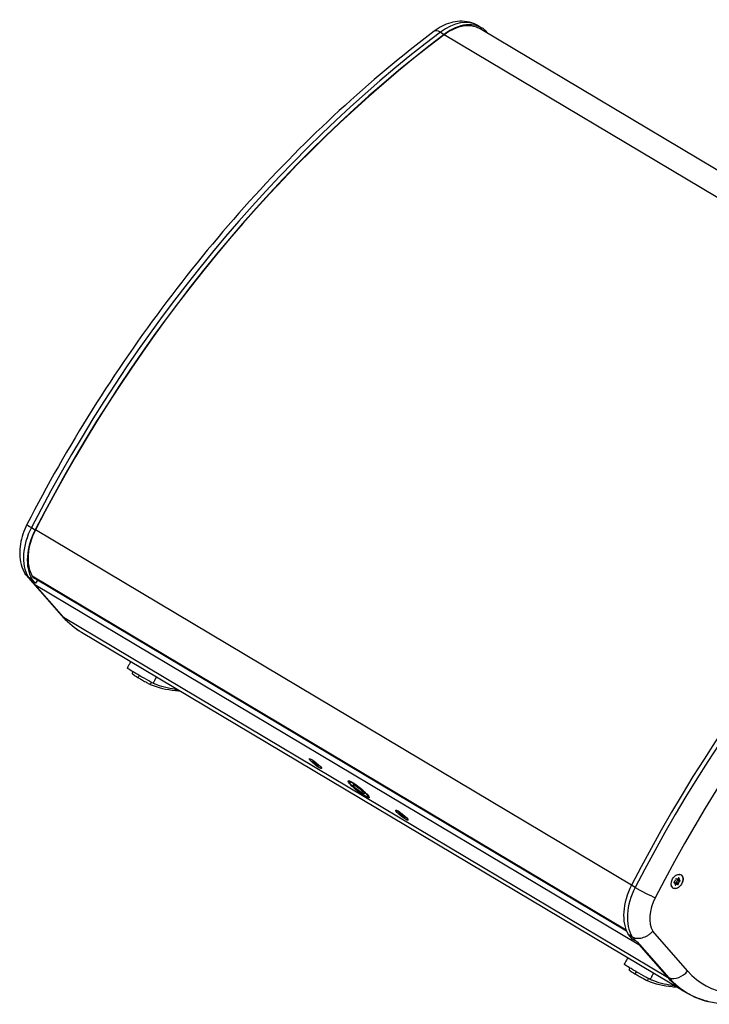
# Model space of a CAD drawing. Units: millimetres. Extents: x -928 to 5382, y -1448 to 770.
# Drawn here: x 2532 to 2942, y -497 to 90 of the extents above; entities that cross this region are included whole.
import ezdxf

# ---------------------------------------------------------------- set-up
doc = ezdxf.new("R2010")
doc.units = ezdxf.units.MM
doc.header["$LTSCALE"] = 5
doc.layers.add('03-Loudspeaker', color=5, linetype='Continuous')

msp = doc.modelspace()

# ---------------------------------------------------------------- linework, layer by layer
at = {"layer": '03-Loudspeaker', "color": 241}
for p, q in [((2782.19, 82.16), (2784.44, 80.82)), ((2804.83, 85.89), (2807.08, 84.55)), ((3157.24, -125.24), (2805.95, 84.08)), ((2808.77, 83.37), (2810.37, 81.45)), ((3139.29, -130.94), (2784.41, 80.53)), ((2538.65, -212.81), (2540.9, -214.15)), ((2896.04, -425.6), (2541.13, -214.12)), ((2535.51, -241.16), (2556.6, -265.13)), ((2536.74, -242.18), (2538.92, -244.66)), ((2536.74, -242.18), (2538.99, -243.52)), ((2539.48, -245.64), (2538.02, -243.98)), ((2541.17, -246), (2538.92, -244.66)), ((2538.99, -243.52), (2541.17, -246)), ((2892.8, -452.45), (2539.12, -241.7)), ((2539.5, -245.68), (2556.95, -265.51)), ((2893.08, -453.13), (2540.23, -242.88)), ((2542.34, -244.14), (2541.17, -246)), ((2557.78, -266.12), (2540.68, -246.69)), ((2540.68, -246.69), (2900.39, -461.04)), ((2557.78, -266.12), (2917.49, -480.47)), ((2568.56, -275.12), (2928.27, -489.47)), ((2704.28, -350.47), (2704.35, -350.38)), ((2706.12, -351.84), (2706.08, -351.88)), ((2706.31, -352.13), (2706.08, -351.88)), ((2706.18, -351.88), (2706.52, -352.12)), ((2706.39, -352.03), (2706.31, -352.13)), ((2706.41, -352.52), (2706.51, -352.51)), ((2706.72, -352.26), (2706.53, -352.49)), ((2706.93, -352.38), (2706.63, -352.75)), ((2706.98, -353.01), (2706.63, -352.75)), ((2707.37, -352.52), (2706.98, -353.01)), ((2707.19, -352.48), (2707.3, -352.49)), ((2707.62, -352.72), (2707.87, -352.97)), ((2708.21, -353.29), (2707.84, -353.74)), ((2708.09, -354), (2707.84, -353.74)), ((2708.48, -353.52), (2708.09, -354)), ((2708.79, -353.75), (2708.41, -354.22)), ((2708.53, -354.23), (2708.41, -354.22)), ((2708.87, -353.81), (2708.53, -354.23)), ((2708.73, -353.71), (2709.08, -353.96)), ((2709.26, -354.12), (2709.18, -354.22)), ((2709.3, -354.46), (2709.19, -354.59)), ((2709.54, -354.83), (2709.19, -354.59)), ((2709.27, -354.13), (2709.21, -354.21)), ((2709.3, -354.19), (2709.21, -354.21)), ((2709.31, -354.19), (2709.3, -354.19)), ((2709.4, -354.58), (2709.63, -354.83)), ((2709.58, -354.78), (2709.54, -354.83)), ((2711.44, -356.24), (2711.51, -356.15)), ((2728.08, -364.48), (2728, -363.79)), ((2738.84, -373.15), (2739.53, -373.08)), ((2755.7, -381.11), (2755.77, -381.02)), ((2757.54, -382.48), (2757.5, -382.53)), ((2757.73, -382.77), (2757.5, -382.53)), ((2757.6, -382.52), (2757.95, -382.76)), ((2757.81, -382.67), (2757.73, -382.77)), ((2757.84, -383.16), (2757.93, -383.15)), ((2758.15, -382.9), (2757.96, -383.13)), ((2758.35, -383.02), (2758.06, -383.39)), ((2758.41, -383.65), (2758.06, -383.39)), ((2758.8, -383.16), (2758.41, -383.65)), ((2758.61, -383.12), (2758.73, -383.13)), ((2759.05, -383.36), (2759.3, -383.62)), ((2759.63, -383.93), (2759.27, -384.38)), ((2759.52, -384.64), (2759.27, -384.38)), ((2759.9, -384.16), (2759.52, -384.64)), ((2760.22, -384.39), (2759.83, -384.87)), ((2759.95, -384.87), (2759.83, -384.87)), ((2760.29, -384.45), (2759.95, -384.87)), ((2760.16, -384.35), (2760.5, -384.6)), ((2760.69, -384.76), (2760.6, -384.86)), ((2760.72, -385.1), (2760.62, -385.23)), ((2760.96, -385.48), (2760.62, -385.23)), ((2760.69, -384.77), (2760.63, -384.85)), ((2760.73, -384.84), (2760.63, -384.85)), ((2760.73, -384.83), (2760.73, -384.84)), ((2760.83, -385.22), (2761.06, -385.47)), ((2761.01, -385.42), (2760.96, -385.48)), ((2762.86, -386.88), (2762.94, -386.79)), ((2922.88, -421.93), (2922.6, -421.82)), ((2924.61, -422.7), (2923.4, -421.98)), ((2924.08, -421.42), (2923.75, -421.69)), ((2923.81, -421.65), (2924.3, -421.94)), ((2924.11, -421.4), (2924.33, -421.54)), ((2924.3, -421.94), (2924.33, -421.54)), ((2925.05, -419.31), (2925.48, -419.56)), ((2898.22, -427.07), (2895.97, -425.73)), ((2920.34, -427.21), (2920.77, -427.47)), ((2921.3, -424.12), (2921.62, -424.31)), ((2921.65, -424.33), (2921.3, -424.12)), ((2921.34, -424.17), (2921.35, -424.18)), ((2921.35, -424.18), (2921.62, -424.31)), ((2921.71, -423.51), (2921.4, -423.8)), ((2921.96, -425.09), (2921.92, -425.5)), ((2921.93, -425.46), (2922.18, -425.61)), ((2921.96, -425.01), (2922.5, -425.34)), ((2922.45, -424.49), (2922.17, -424.38)), ((2922.17, -424.38), (2923.37, -425.1)), ((2922.18, -425.61), (2922.5, -425.34)), ((2922.31, -422.08), (2922.25, -422.49)), ((2922.45, -424.49), (2923.66, -425.21)), ((2922.8, -423.82), (2922.74, -424.23)), ((2922.74, -424.23), (2923.95, -424.95)), ((2922.8, -423.82), (2924.01, -424.54)), ((2923.65, -422.51), (2923.34, -422.81)), ((2923.34, -422.81), (2924.54, -423.52)), ((2923.37, -425.1), (2923.66, -425.21)), ((2923.65, -422.51), (2924.86, -423.23)), ((2923.95, -424.95), (2924.01, -424.54)), ((2924.54, -423.52), (2924.86, -423.23)), ((2924.9, -422.86), (2924.63, -422.72)), ((2894.07, -455.1), (2896.25, -457.58)), ((2896.32, -456.44), (2894.07, -455.1)), ((2896.32, -456.44), (2898.5, -458.92)), ((2929.42, -476.76), (2908.64, -453.15)), ((2896.25, -457.58), (2898.5, -458.92)), ((2900.98, -461.05), (2899.53, -459.39)), ((2900.39, -461.04), (2917.49, -480.47)), ((2918.46, -480.91), (2900.98, -461.05)), ((2918.45, -480.92), (2901, -461.09))]:
    msp.add_line(p, q, dxfattribs=at)
for centre, major_axis, ratio, start_param, end_param in [((2788.96, 59.26), (15.87, 26.63), 0.663414, 0, 1.020845), ((2791.21, 57.92), (15.87, 26.63), 0.663414, 6.182972, 7.30403), ((2916.14, -370.91), (314.04, 527.03), 0.663414, 1.020845, 1.664522), ((2784.26, 75.14), (5.73, -7.58), 0.391071, 2.375781, 3.141593), ((2790.85, 58.74), (-15.1, -25.34), 0.663414, 3.141593, 4.162257), ((2918.39, -372.25), (314.04, 527.03), 0.663414, 1.020845, 1.664522), ((2918.06, -371.86), (-313.53, -526.17), 0.663414, 4.162257, 4.806296), ((3273.47, -583.84), (314.04, 527.03), 0.663414, 1.020845, 1.664522), ((3275.72, -585.18), (314.04, 527.03), 0.663414, 1.020845, 1.664522), ((3281.82, -588.81), (-309.18, -518.87), 0.663414, 4.162437, 4.806115), ((2544.49, -215.26), (8.45, -4.35), 0.070028, 3.141593, 3.984833), ((2557.72, -220.8), (15.87, 26.63), 0.663414, 1.664522, 2.790279), ((2559.97, -222.14), (15.87, 26.63), 0.663414, 1.664522, 2.790279), ((2559.28, -221.71), (-15.1, -25.34), 0.663414, 4.806296, 5.912095), ((2544.06, -236.5), (5.37, 8.02), 0.73644, 3.021656, 3.180214), ((2543.56, -237.29), (3.33, 5.58), 0.663414, 2.770503, 3.141593), ((2541.64, -243.85), (1.54, 2.58), 0.663414, 2.339765, 2.648131), ((2541.64, -243.85), (1.54, 2.58), 0.663414, 2.648131, 2.668265), ((2563.73, -258.86), (-7.13, -6.28), 0.731711, 0, 0.044733), ((2563.67, -258.82), (-7.13, -6.28), 0.731711, 0.084297, 0.231613), ((2618.86, -188.69), (51.14, 85.82), 0.663414, 2.930933, 3.009644), ((2619.75, -189.22), (-51.19, -85.91), 0.663414, 6.072526, 6.283185), ((2706.23, -351.97), (-0.191, 0.154), 0.156463, 5.093454, 7.115092), ((2705.58, -351.72), (-0.955, 0.77), 0.156463, 2.999059, 3.9735), ((2706.6, -352.68), (0.191, -0.154), 0.156463, 2.999059, 5.020697), ((2706.28, -351.7), (-0.955, 0.77), 0.156463, 1.951861, 2.926302), ((2707.16, -353.38), (0.955, -0.77), 0.156463, 0.904664, 1.879104), ((2707.49, -352.65), (0.191, -0.154), 0.156463, 0.904664, 2.926302), ((2708.56, -353.33), (0.955, -0.77), 0.156463, 4.046257, 5.020697), ((2708.23, -354.07), (-0.191, 0.154), 0.156463, 0.904664, 2.926302), ((2709.44, -355.02), (-0.955, 0.77), 0.156463, 5.093454, 6.067895), ((2709.12, -354.04), (0.191, -0.154), 0.156463, 6.140652, 8.16229), ((2710.14, -354.99), (0.955, -0.77), 0.156463, 2.999059, 3.9735), ((2709.49, -354.75), (-0.191, 0.154), 0.156463, 1.951861, 3.9735), ((2733.88, -368.29), (-5.84, 4.71), 0.156463, 0.046741, 0.159084), ((2733.88, -368.29), (-5.84, 4.71), 0.156463, 2.982508, 3.094852), ((2757.65, -382.61), (-0.191, 0.154), 0.156463, 5.093454, 7.115092), ((2757, -382.36), (-0.955, 0.77), 0.156463, 2.999059, 3.9735), ((2758.02, -383.32), (0.191, -0.154), 0.156463, 2.999059, 5.020697), ((2757.7, -382.34), (-0.955, 0.77), 0.156463, 1.951861, 2.926302), ((2758.58, -384.02), (0.955, -0.77), 0.156463, 0.904664, 1.879104), ((2758.91, -383.29), (0.191, -0.154), 0.156463, 0.904664, 2.926302), ((2759.98, -383.97), (0.955, -0.77), 0.156463, 4.046257, 5.020697), ((2759.65, -384.71), (-0.191, 0.154), 0.156463, 0.904664, 2.926302), ((2760.86, -385.66), (-0.955, 0.77), 0.156463, 5.093454, 6.067895), ((2760.54, -384.68), (0.191, -0.154), 0.156463, 6.140652, 8.16229), ((2761.56, -385.63), (0.955, -0.77), 0.156463, 2.999059, 3.9735), ((2760.91, -385.39), (-0.191, 0.154), 0.156463, 1.951861, 3.9735), ((2922.49, -422.04), (-0.126, -0.211), 0.663414, 3.254388, 5.276027), ((2923.43, -420.84), (-0.63, -1.05), 0.663414, 0.112796, 1.087236), ((2924.03, -420.93), (0.63, 1.05), 0.663414, 3.036465, 3.141593), ((2924.14, -421.59), (-0.126, -0.211), 0.663414, 2.207191, 4.228829), ((2925.23, -421.65), (0.63, 1.05), 0.663414, 2.207191, 3.181631), ((2915.05, -433.72), (15.87, 26.63), 0.663414, 1.664522, 2.790279), ((2917.3, -435.06), (15.87, 26.63), 0.663414, 1.664522, 2.790279), ((2904.07, -429.52), (-8.45, 4.35), 0.070028, 0.84324, 2.414036), ((2921.47, -423.96), (0.126, 0.211), 0.663414, 1.159993, 3.181631), ((2921.02, -425.38), (-0.63, -1.05), 0.663414, 2.207191, 3.181631), ((2921.32, -422.7), (0.63, 1.05), 0.663414, 4.301586, 5.276027), ((2921.62, -425.48), (-0.63, -1.05), 0.663414, 3.254388, 3.769348), ((2922.11, -425.44), (-0.126, -0.211), 0.663414, 5.348783, 7.370422), ((2922.56, -424.27), (0.126, 0.211), 0.663414, 3.254388, 5.276027), ((2922.83, -426.19), (-0.63, -1.05), 0.663414, 3.254388, 4.228829), ((2923.73, -423.61), (0.63, 1.05), 0.663414, 1.159993, 2.134434), ((2923.57, -422.35), (0.126, 0.211), 0.663414, 4.301586, 5.884116), ((2923.76, -424.99), (0.126, 0.211), 0.663414, 3.254388, 5.276027), ((2924.93, -424.33), (0.63, 1.05), 0.663414, 1.159993, 2.134434), ((2924.78, -423.07), (0.126, 0.211), 0.663414, 4.301586, 6.323224), ((2923.4, -438.7), (-11.01, -18.47), 0.663414, 4.806115, 5.90357), ((2903.63, -450.76), (5.37, 8.02), 0.73644, 3.180214, 3.338772), ((2903.15, -459.26), (1.54, 2.58), 0.663414, 2.648131, 2.668265), ((2923.38, -473.16), (-7.13, -6.28), 0.731711, 0.231613, 0.378929), ((2979.46, -403.56), (-51.19, -85.91), 0.663414, 6.072526, 6.283185), ((2923.31, -473.12), (-7.13, -6.28), 0.731711, 0.390171, 1.802409), ((2985.5, -407.16), (-46.33, -77.74), 0.663414, 6.072526, 7.015004), ((2980.36, -404.1), (51.14, 85.82), 0.663414, 2.930933, 3.340684), ((2980.36, -404.1), (51.13, 85.8), 0.663414, 2.930933, 3.283843)]:
    msp.add_ellipse(centre, major_axis=major_axis, ratio=ratio, start_param=start_param, end_param=end_param, dxfattribs=at)
for centre, major_axis, ratio in [((2707.86, -353.36), (3.63, -2.92), 0.156463), ((2707.86, -353.36), (-3.58, 2.89), 0.156463), ((2733.57, -368.68), (-6.23, 5.02), 0.156463), ((2733.57, -368.68), (-5.45, 4.39), 0.156463), ((2733.57, -368.68), (3.32, -2.68), 0.156463), ((2759.28, -384), (3.63, -2.92), 0.156463), ((2759.28, -384), (-3.58, 2.89), 0.156463), ((2923.13, -423.52), (-2.39, -4), 0.663414), ((2923.13, -423.52), (-2.35, -3.95), 0.663414)]:
    msp.add_ellipse(centre, major_axis=major_axis, ratio=ratio, dxfattribs=at)
for points, knots in [([(2804.83, 85.89), (2803.16, 86.89), (2801.33, 87.62), (2797.59, 88.52), (2795.68, 88.68), (2791.94, 88.53), (2790.1, 88.21), (2786.55, 87.21), (2784.84, 86.52), (2781.58, 84.83), (2780.02, 83.84), (2778.54, 82.72)], [5.906726, 5.906726, 5.906726, 5.906726, 6.110895, 6.110895, 6.315064, 6.315064, 6.519233, 6.519233, 6.723402, 6.723402, 6.927571, 6.927571, 6.927571, 6.927571]), ([(2778.54, 82.72), (2759.25, 68.15), (2740.35, 52.33), (2703.62, 18.49), (2685.78, 0.45), (2651.48, -37.53), (2635, -57.48), (2603.68, -98.99), (2588.82, -120.54), (2560.98, -164.88), (2548, -187.68), (2536.04, -210.91)], [0.6443855, 0.6443855, 0.6443855, 0.6443855, 0.773121, 0.773121, 0.9018565, 0.9018565, 1.0305921, 1.0305921, 1.1593276, 1.1593276, 1.2880631, 1.2880631, 1.2880631, 1.2880631]), ([(2536.04, -210.91), (2535.09, -212.77), (2534.28, -214.68), (2532.97, -218.6), (2532.48, -220.61), (2531.84, -224.64), (2531.7, -226.67), (2531.83, -230.72), (2532.11, -232.73), (2533.14, -236.67), (2533.9, -238.59), (2534.95, -240.38)], [1.288063, 1.288063, 1.288063, 1.288063, 1.512915, 1.512915, 1.737767, 1.737767, 1.962619, 1.962619, 2.18747, 2.18747, 2.412322, 2.412322, 2.412322, 2.412322]), ([(2556.6, -265.13), (2556.83, -265.39), (2557.06, -265.65), (2557.35, -265.97), (2557.41, -266.03), (2557.47, -266.1)], [2.55447393, 2.55447393, 2.55447393, 2.55447393, 2.56815583, 2.56815583, 2.57172318, 2.57172318, 2.57172318, 2.57172318]), ([(2560.67, -269.29), (2561.16, -269.73), (2561.66, -270.16), (2562.66, -271.01), (2563.18, -271.42), (2564.21, -272.22), (2564.74, -272.6), (2565.81, -273.36), (2566.35, -273.73), (2567.45, -274.44), (2568, -274.79), (2568.56, -275.12)], [2.6331849, 2.6331849, 2.6331849, 2.6331849, 2.6595746, 2.6595746, 2.6859643, 2.6859643, 2.7123539, 2.7123539, 2.7387436, 2.7387436, 2.7651333, 2.7651333, 2.7651333, 2.7651333]), ([(2597.9, -292.61), (2597.89, -292.62), (2597.89, -292.63), (2597.38, -293.5), (2597.18, -293.84), (2596.74, -294.6)], [0.4057158, 0.4057158, 0.4057158, 0.4057158, 0.4086289, 0.4086289, 0.6347082, 0.6347082, 0.6347082, 0.6347082]), ([(2611.18, -305.5), (2610.28, -305.03), (2609.43, -304.58), (2606.67, -303.07), (2604.86, -302.03), (2601.56, -300.11), (2600.08, -299.23), (2597.7, -297.79), (2596.81, -297.23), (2596.31, -296.84), (2596.18, -296.75), (2596.07, -296.65), (2595.98, -296.57), (2595.96, -296.55), (2595.94, -296.53), (2595.86, -296.45), (2595.8, -296.39), (2595.74, -296.32)], [-3.679203, -3.679203, -3.679203, -3.679203, -3.281496, -3.281496, -2.439043, -2.439043, -1.578893, -1.578893, -0.708823, -0.708823, -0.708823, -0.496833, -0.496833, -0.496833, -0.460624, -0.460624, -0.299113, -0.299113, -0.299113, -0.299113]), ([(2599.13, -298.65), (2598.99, -298.93), (2598.85, -299.2), (2598.68, -299.54), (2598.64, -299.62), (2598.6, -299.69)], [0.3617267, 0.3617267, 0.3617267, 0.3617267, 0.4538712, 0.4538712, 0.47672, 0.47672, 0.47672, 0.47672]), ([(2598.6, -299.69), (2598.63, -299.72), (2598.65, -299.74), (2598.71, -299.79), (2598.73, -299.81), (2598.75, -299.83), (2598.84, -299.91), (2598.93, -299.99), (2599.14, -300.16), (2599.25, -300.24), (2599.38, -300.33), (2600.02, -300.81), (2600.86, -301.32), (2602.15, -302.11), (2602.19, -302.13), (2602.22, -302.15)], [-0.809123, -0.809123, -0.809123, -0.809123, -0.397881, -0.397881, 0, 0, 0, 1.276026, 1.276026, 2.517392, 2.517392, 2.517392, 8.930377, 8.930377, 9.087058, 9.087058, 9.087058, 9.087058]), ([(2602.22, -302.15), (2602.86, -302.53), (2603.55, -302.93), (2605.08, -303.81), (2605.82, -304.22), (2606.75, -304.73), (2607.09, -304.91), (2607.42, -305.09), (2608.11, -305.46), (2608.46, -305.65), (2608.81, -305.83), (2608.93, -305.9), (2609.02, -305.94), (2609.25, -306.06), (2609.36, -306.12), (2609.47, -306.18)], [-6.127532, -6.127532, -6.127532, -6.127532, -3.305609, -3.305609, 0, 0, 0, 1.173197, 1.173197, 2.377308, 2.377308, 2.377308, 2.780118, 2.780118, 3.166107, 3.166107, 3.166107, 3.166107]), ([(2613.1, -301.66), (2613.1, -301.67), (2613.1, -301.68), (2612.65, -302.57), (2612.47, -302.93), (2612.07, -303.72)], [-0.8477824, -0.8477824, -0.8477824, -0.8477824, -0.8444488, -0.8444488, -0.3066752, -0.3066752, -0.3066752, -0.3066752]), ([(2610.11, -304.93), (2609.99, -305.17), (2609.86, -305.41), (2609.66, -305.82), (2609.56, -306.01), (2609.47, -306.18)], [-0.04163113, -0.04163113, -0.04163113, -0.04163113, -0.02790564, -0.02790564, -0.01839075, -0.01839075, -0.01839075, -0.01839075]), ([(2609.47, -306.18), (2614.12, -308.1), (2619.09, -309.32), (2625.24, -309.85), (2626.11, -309.9), (2626.98, -309.94)], [-0.944757, -0.944757, -0.944757, -0.944757, 21.46456, 21.46456, 25.109479, 25.109479, 25.109479, 25.109479]), ([(2625.94, -309.32), (2621.56, -308.88), (2617.36, -307.91), (2613.42, -306.42), (2613.06, -306.28), (2612.7, -306.14), (2612.35, -306), (2612.11, -305.9), (2611.86, -305.8), (2611.47, -305.63), (2611.32, -305.57), (2611.18, -305.5)], [27.758594, 27.758594, 27.758594, 27.758594, 37.394797, 37.394797, 37.394797, 38.265986, 38.265986, 38.265986, 38.875563, 38.875563, 39.245804, 39.245804, 39.245804, 39.245804]), ([(2897.36, -456.93), (2897.9, -457.12), (2898.48, -457.25), (2900.13, -457.4), (2901.25, -457.29), (2903.51, -456.7), (2904.64, -456.22), (2906.24, -455.24), (2906.77, -454.87), (2907.75, -454.06), (2908.21, -453.62), (2908.64, -453.15), (2908.64, -453.15), (2908.64, -453.15)], [-13.466117, -13.466117, -13.466117, -13.466117, -11.27398, -11.27398, -7.566693, -7.566693, -3.849924, -3.849924, -1.925283, -1.925283, 0, 0, 0.007648, 0.007648, 0.007648, 0.007648]), ([(2893.81, -468.93), (2893.81, -468.95), (2893.8, -468.96), (2893.29, -469.83), (2893.1, -470.17), (2892.65, -470.93)], [0.4057159, 0.4057159, 0.4057159, 0.4057159, 0.4086289, 0.4086289, 0.6347082, 0.6347082, 0.6347082, 0.6347082]), ([(2907.09, -481.83), (2906.2, -481.36), (2905.35, -480.91), (2902.58, -479.4), (2900.77, -478.36), (2897.47, -476.44), (2895.99, -475.56), (2893.61, -474.11), (2892.73, -473.55), (2892.22, -473.17), (2892.1, -473.08), (2891.98, -472.98), (2891.89, -472.9), (2891.88, -472.88), (2891.86, -472.86), (2891.78, -472.78), (2891.71, -472.71), (2891.65, -472.65)], [-3.679203, -3.679203, -3.679203, -3.679203, -3.281496, -3.281496, -2.439043, -2.439043, -1.578893, -1.578893, -0.708823, -0.708823, -0.708823, -0.496833, -0.496833, -0.496833, -0.460624, -0.460624, -0.299113, -0.299113, -0.299113, -0.299113]), ([(2895.04, -474.98), (2894.9, -475.26), (2894.76, -475.53), (2894.59, -475.87), (2894.55, -475.94), (2894.51, -476.02)], [0.3617267, 0.3617267, 0.3617267, 0.3617267, 0.4538712, 0.4538712, 0.47672, 0.47672, 0.47672, 0.47672]), ([(2894.51, -476.02), (2894.54, -476.05), (2894.57, -476.07), (2894.62, -476.12), (2894.64, -476.14), (2894.67, -476.16), (2894.75, -476.24), (2894.85, -476.32), (2895.05, -476.48), (2895.17, -476.57), (2895.29, -476.66), (2895.94, -477.14), (2896.77, -477.65), (2898.07, -478.44), (2898.1, -478.46), (2898.13, -478.48)], [-0.809123, -0.809123, -0.809123, -0.809123, -0.397881, -0.397881, 0, 0, 0, 1.276026, 1.276026, 2.517392, 2.517392, 2.517392, 8.930377, 8.930377, 9.087058, 9.087058, 9.087058, 9.087058]), ([(2898.13, -478.48), (2898.77, -478.85), (2899.46, -479.25), (2901, -480.13), (2901.74, -480.55), (2902.67, -481.06), (2903, -481.24), (2903.33, -481.42), (2904.02, -481.79), (2904.37, -481.98), (2904.73, -482.16), (2904.84, -482.23), (2904.93, -482.27), (2905.16, -482.39), (2905.27, -482.45), (2905.39, -482.51)], [-6.127532, -6.127532, -6.127532, -6.127532, -3.305609, -3.305609, 0, 0, 0, 1.173197, 1.173197, 2.377308, 2.377308, 2.377308, 2.780118, 2.780118, 3.166107, 3.166107, 3.166107, 3.166107]), ([(2909.02, -477.99), (2909.01, -478), (2909.01, -478), (2908.56, -478.9), (2908.38, -479.26), (2907.99, -480.05)], [-0.8477823, -0.8477823, -0.8477823, -0.8477823, -0.8444488, -0.8444488, -0.3066752, -0.3066752, -0.3066752, -0.3066752]), ([(2906.02, -481.26), (2905.9, -481.5), (2905.78, -481.74), (2905.57, -482.15), (2905.48, -482.33), (2905.39, -482.51)], [-0.04163113, -0.04163113, -0.04163113, -0.04163113, -0.02790564, -0.02790564, -0.01839075, -0.01839075, -0.01839075, -0.01839075]), ([(2905.39, -482.51), (2910.03, -484.43), (2915, -485.65), (2921.16, -486.18), (2922.02, -486.23), (2922.9, -486.26)], [-0.944757, -0.944757, -0.944757, -0.944757, 21.46456, 21.46456, 25.109477, 25.109477, 25.109477, 25.109477]), ([(2921.86, -485.64), (2917.47, -485.2), (2913.28, -484.23), (2909.33, -482.74), (2908.97, -482.61), (2908.62, -482.47), (2908.27, -482.33), (2908.02, -482.23), (2907.77, -482.12), (2907.38, -481.96), (2907.23, -481.89), (2907.09, -481.83)], [27.758595, 27.758595, 27.758595, 27.758595, 37.394797, 37.394797, 37.394797, 38.265986, 38.265986, 38.265986, 38.875563, 38.875563, 39.245804, 39.245804, 39.245804, 39.245804]), ([(2937.16, -493.63), (2936.54, -493.41), (2935.92, -493.18), (2934.7, -492.7), (2934.1, -492.44), (2932.9, -491.91), (2932.31, -491.63), (2931.14, -491.05), (2930.55, -490.75), (2929.4, -490.13), (2928.84, -489.8), (2928.27, -489.47)], [3.3861035, 3.3861035, 3.3861035, 3.3861035, 3.4124932, 3.4124932, 3.4388829, 3.4388829, 3.4652726, 3.4652726, 3.4916623, 3.4916623, 3.518052, 3.518052, 3.518052, 3.518052]), ([(2983.07, -490.66), (2980.01, -491.94), (2976.94, -493.03), (2970.76, -494.79), (2967.67, -495.47), (2961.51, -496.38), (2958.44, -496.61), (2952.36, -496.63), (2949.36, -496.4), (2943.48, -495.48), (2940.6, -494.78), (2937.82, -493.84)], [2.7862336, 2.7862336, 2.7862336, 2.7862336, 2.9041473, 2.9041473, 3.022061, 3.022061, 3.1399747, 3.1399747, 3.2578884, 3.2578884, 3.3758021, 3.3758021, 3.3758021, 3.3758021])]:
    msp.add_open_spline(points, degree=3, knots=knots, dxfattribs=at)
for points in [[(2535.86, -241.52), (2535.5, -241.19), (2535.19, -240.81), (2534.95, -240.38)], [(2536.74, -242.18), (2536.42, -241.99), (2536.12, -241.77), (2535.86, -241.52)], [(2540.68, -246.69), (2540.27, -246.39), (2539.87, -246.05), (2539.5, -245.68)], [(2596.74, -294.6), (2596.5, -295), (2596.2, -295.53), (2595.74, -296.32)], [(2602.89, -300.89), (2602.66, -301.34), (2602.39, -301.83), (2602.22, -302.15)], [(2612.07, -303.72), (2611.86, -304.14), (2611.59, -304.69), (2611.18, -305.5)], [(2896.32, -456.44), (2896.64, -456.64), (2896.99, -456.8), (2897.36, -456.93)], [(2901, -461.09), (2900.77, -461.1), (2900.56, -461.08), (2900.39, -461.04)], [(2892.65, -470.93), (2892.42, -471.33), (2892.11, -471.86), (2891.65, -472.65)], [(2898.81, -477.22), (2898.57, -477.66), (2898.31, -478.16), (2898.13, -478.48)], [(2907.99, -480.05), (2907.78, -480.47), (2907.5, -481.01), (2907.09, -481.83)]]:
    msp.add_open_spline(points, degree=3, dxfattribs=at)

doc.saveas('drawing.dxf')
